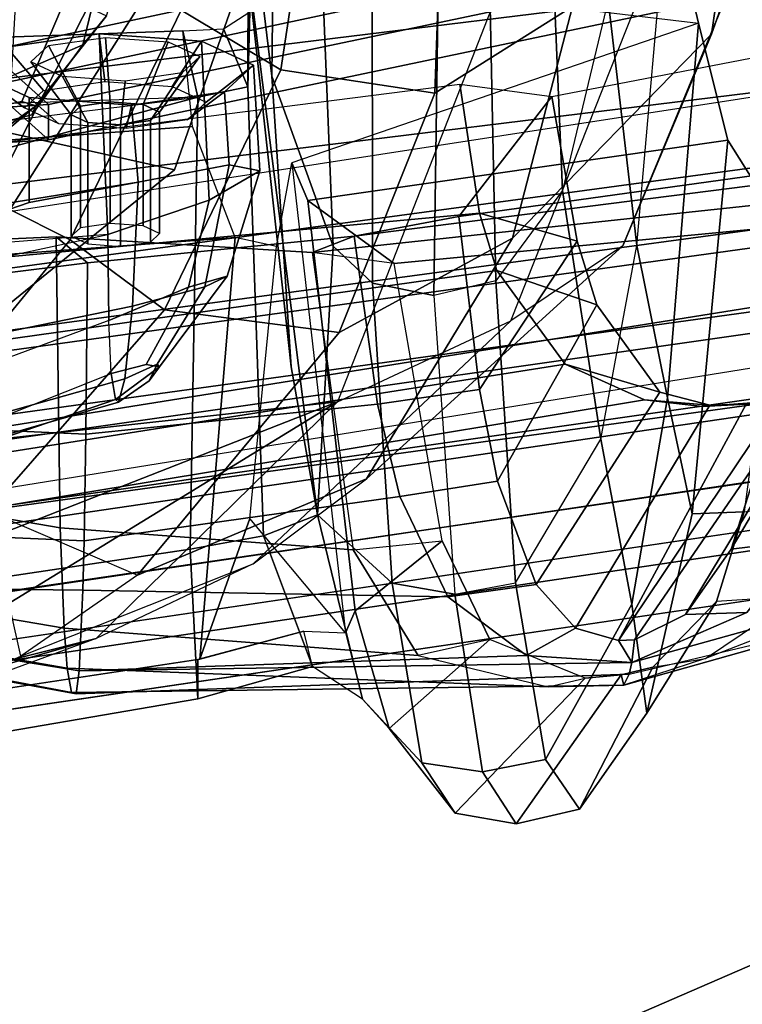
# Model space of a CAD drawing. Units: inches. Extents: x -2 to 195, y -6 to 147.
# Drawn here: x 43 to 44, y 19 to 20 of the extents above; entities that cross this region are included whole.
import ezdxf

# ---------------------------------------------------------------- set-up
doc = ezdxf.new("R2010")
doc.units = ezdxf.units.IN
doc.header["$MEASUREMENT"] = 0
for name, color, linetype in [('SEAT-BACKMAT', 5, 'Continuous'), ('SEAT-FABRIC', 5, 'Continuous'), ('SEAT-FRAME', 5, 'Continuous')]:
    doc.layers.add(name, color=color, linetype=linetype)

# ---------------------------------------------------------------- blocks, each defined once
blk = doc.blocks.new('1EMBODY_ARMS_0T')
at = {"layer": 'SEAT-BACKMAT'}
for points in [[(-7.9424, -0.0003, 38.47), (-7.8348, -2.2192, 38.8716), (-7.92, -2.3146, 40.5853), (-8.0686, -0.0003, 40.6654)], [(-8.0686, -0.0003, 40.6654), (-7.92, -2.3146, 40.5853), (-7.8636, -2.3146, 40.7093), (-8.0123, -0.0003, 40.7894)], [(-7.8636, -2.3146, 40.7093), (-7.7785, -2.2192, 38.9956), (-7.8861, -0.0003, 38.594), (-8.0123, -0.0003, 40.7894)], [(-7.4568, -3.9916, 38.8452), (-7.8348, -2.2192, 38.8716), (-7.6136, -2.1701, 37.1808), (-7.235, -3.9664, 37.1985)], [(-7.5562, -2.1701, 37.2434), (-7.7785, -2.2192, 38.9956), (-7.4005, -3.9916, 38.9692), (-7.1776, -3.9664, 37.2611)], [(-7.4568, -3.9916, 38.8452), (-7.5554, -4.051, 40.4448), (-7.92, -2.3146, 40.5853), (-7.8348, -2.2192, 38.8716)], [(-7.8636, -2.3146, 40.7093), (-7.499, -4.051, 40.5688), (-7.4005, -3.9916, 38.9692), (-7.7785, -2.2192, 38.9956)], [(-7.5554, -4.051, 40.4448), (-7.499, -4.051, 40.5688), (-7.8636, -2.3146, 40.7093), (-7.92, -2.3146, 40.5853)]]:
    blk.add_3dface(points, dxfattribs=at)
at = {"layer": 'SEAT-FABRIC'}
for points in [[(-7.982, -4.0341, 40.992), (-7.7744, -4.0095, 40.9958), (-8.0244, -1.972, 41.1343), (-8.2534, -2.0258, 41.1508)], [(-7.7744, -4.0095, 40.9958), (-7.4396, -4.0124, 40.8575), (-7.6896, -1.9691, 40.996), (-8.0244, -1.972, 41.1343)], [(-7.6061, -4.008, 40.7783), (-7.8561, -1.9736, 40.9168), (-7.6978, -1.9793, 40.9067), (-7.4478, -4.0022, 40.7683)], [(-8.7841, -2.0103, 40.8225), (-8.8632, -2.0004, 40.6901), (-8.571, -3.9812, 40.5707), (-8.4889, -4.0014, 40.6913)], [(-8.4889, -4.0014, 40.6913), (-8.3782, -4.0196, 40.8087), (-8.6719, -2.0191, 40.9517), (-8.7841, -2.0103, 40.8225)], [(-8.5333, -2.0251, 41.0573), (-8.6719, -2.0191, 40.9517), (-8.3782, -4.0196, 40.8087), (-8.2464, -4.0321, 40.9053)], [(-8.2464, -4.0321, 40.9053), (-8.1096, -4.0372, 40.9703), (-8.3878, -2.0276, 41.1277), (-8.5333, -2.0251, 41.0573)], [(-8.2534, -2.0258, 41.1508), (-8.3878, -2.0276, 41.1277), (-8.1096, -4.0372, 40.9703), (-7.982, -4.0341, 40.992)]]:
    blk.add_3dface(points, dxfattribs=at)
for points, invisible_edges in [([(-8.571, -3.9812, 40.5707), (-8.8632, -2.0004, 40.6901), (-9.7384, -2.2688, 38.7712), (-9.5748, -3.3903, 38.7248)], 10), ([(-8.571, -3.9812, 40.5707), (-9.5748, -3.3903, 38.7248), (-9.4112, -4.5117, 38.6784), (-8.1313, -5.834, 40.3589)], 1)]:
    blk.add_3dface(points, dxfattribs=dict(at, invisible_edges=invisible_edges))
at = {"layer": 'SEAT-FRAME'}
for points in [[(-8.7149, 0, 15.9478), (-4.7028, 0, 15.384), (-4.7133, -3.2588, 15.31), (-8.6193, -1.0463, 15.9266)], [(-8.8898, -1.7778, 15.2588), (-8.7129, -2.3903, 15.3681), (-8.8396, -2.0452, 16.6339), (-9.123, -1.0267, 16.6015)], [(-4.7133, -3.2588, 15.31), (-8.6193, -1.0463, 15.9266), (-8.3386, -2.0574, 15.8648), (-6.1708, -3.1559, 15.5194)], [(-7.7988, -1.0735, 33.622), (-7.9942, -1.243, 34.3855), (-7.8989, -2.5437, 34.3255), (-7.7466, -2.5281, 33.7012)], [(-7.9022, -1.0802, 33.4212), (-7.9647, -1.4173, 33.4091), (-7.982, -1.4978, 33.4061), (-7.8519, -2.5521, 33.5083)], [(-7.8519, -2.5521, 33.5083), (-7.9022, -1.0802, 33.4212), (-7.7988, -1.0735, 33.622), (-7.7466, -2.5281, 33.7012)], [(-8.6434, -2.0542, 33.2279), (-8.5708, -2.5396, 33.2873), (-8.8089, -2.552, 34.2349), (-9.0315, -1.2522, 34.2757)], [(-8.7465, -2.5521, 34.3333), (-8.9429, -1.2522, 34.3772), (-9.0315, -1.2522, 34.2757), (-8.8089, -2.552, 34.2349)], [(-8.0754, -2.6116, 34.4445), (-8.1763, -1.252, 34.5123), (-8.9429, -1.2522, 34.3772), (-8.7458, -2.5554, 34.333)], [(-7.9942, -1.243, 34.3855), (-8.1763, -1.252, 34.5123), (-8.0754, -2.6116, 34.4445), (-7.8989, -2.5437, 34.3255)], [(-8.6118, -1.778, 14.3179), (-8.4804, -1.4697, 14.0224), (-8.3366, -2.7742, 14.22), (-8.6067, -2.0857, 14.451)], [(-7.6671, -1.5759, 13.3741), (-7.6644, -3.037, 13.4612), (-8.3366, -2.7742, 14.22), (-8.4804, -1.4697, 14.0224)], [(-7.982, -1.4978, 33.4061), (-7.8519, -2.5521, 33.5083), (-8.1112, -1.5828, 33.3693), (-8.0359, -1.5586, 33.3915)], [(-7.849, -1.9838, 18.5655), (-7.9679, -2.5151, 15.7978), (-8.3386, -2.0574, 15.8648), (-8.1711, -1.5095, 18.9525)], [(-7.8519, -2.5521, 33.5083), (-8.5708, -2.5396, 33.2873), (-8.6434, -2.0542, 33.2279), (-8.1112, -1.5828, 33.3693)], [(-8.3374, -2.4258, 38.8261), (-8.5685, -1.6293, 38.8278), (-8.5675, -1.7381, 38.7623), (-8.3331, -2.421, 38.7824)], [(-8.3374, -2.4258, 38.8261), (-8.3003, -2.4362, 38.916), (-8.5267, -1.6304, 38.9375), (-8.5685, -1.6293, 38.8278)], [(-8.1847, -2.448, 39.0146), (-8.3514, -1.6334, 39.0655), (-8.5267, -1.6304, 38.9375), (-8.3003, -2.4362, 38.916)], [(-8.1847, -2.448, 39.0146), (-7.9874, -2.4572, 39.1115), (-8.1206, -1.6316, 39.1691), (-8.3514, -1.6334, 39.0655)], [(-8.1206, -1.6316, 39.1691), (-7.9874, -2.4572, 39.1115), (-8.0194, -2.2841, 39.0459), (-8.0478, -2.2016, 38.8855)], [(-8.6746, -1.6693, 37.12), (-8.6668, -1.6546, 37.0628), (-8.7991, -2.3512, 36.9597), (-8.8012, -2.3584, 37.0421)], [(-8.7991, -2.3512, 36.9597), (-8.6668, -1.6546, 37.0628), (-8.6497, -1.7101, 36.9896), (-8.76, -2.3445, 36.8875)], [(-8.6746, -1.6693, 37.12), (-8.8012, -2.3584, 37.0421), (-8.7642, -2.3635, 37.1045), (-8.6645, -1.7503, 37.1786)], [(-8.6965, -2.3393, 36.8519), (-8.76, -2.3445, 36.8875), (-8.6497, -1.7101, 36.9896), (-8.6038, -1.7956, 36.9326)], [(-8.5257, -1.8261, 38.7228), (-8.2914, -2.4143, 38.7064), (-8.3331, -2.421, 38.7824), (-8.5675, -1.7381, 38.7623)], [(-8.6298, -1.8028, 37.2195), (-8.6645, -1.7503, 37.1786), (-8.7642, -2.3635, 37.1045), (-8.636, -2.3694, 37.2002)], [(-8.8898, -1.7778, 15.2588), (-8.7851, -2.1033, 15.1223), (-8.7129, -2.3903, 15.3681)], [(-8.6965, -2.3393, 36.8519), (-8.6038, -1.7956, 36.9326), (-8.4583, -1.8718, 36.8999), (-8.5371, -2.3334, 36.8332)], [(-8.6298, -1.8028, 37.2195), (-8.636, -2.3694, 37.2002), (-8.5578, -2.3713, 37.2405), (-8.5357, -1.8594, 37.2809)], [(-8.2075, -2.4105, 38.6406), (-8.3855, -1.9291, 38.6419), (-8.5257, -1.8261, 38.7228), (-8.2914, -2.4143, 38.7064)], [(-8.3941, -2.0907, 18.6247), (-8.0789, -2.3489, 18.6346), (-7.9296, -2.051, 20.2935), (-8.2191, -1.8359, 20.1979)], [(-8.8396, -2.0452, 16.6339), (-8.741, -2.2707, 16.5537), (-8.5103, -2.2186, 17.8542), (-8.7306, -1.8531, 17.8858)], [(-8.3669, -1.9044, 37.3579), (-8.5357, -1.8594, 37.2809), (-8.5578, -2.3713, 37.2405), (-8.388, -2.374, 37.3138)], [(-8.0745, -2.3269, 36.8906), (-8.5371, -2.3334, 36.8332), (-8.4583, -1.8718, 36.8999), (-8.0917, -1.9317, 36.9331)], [(-8.3669, -1.9044, 37.3579), (-8.388, -2.374, 37.3138), (-8.1155, -2.3766, 37.4142), (-8.1707, -1.9336, 37.4321)], [(-8.1596, -1.9948, 38.6141), (-8.0705, -2.4089, 38.6136), (-8.2075, -2.4105, 38.6406), (-8.3855, -1.9291, 38.6419)], [(-8.1155, -2.3766, 37.4142), (-8.0745, -2.3269, 36.8906), (-8.0917, -1.9317, 36.9331), (-8.1707, -1.9336, 37.4321)], [(-8.4714, -3.9031, 40.5349), (-8.7579, -1.9612, 40.6519), (-8.6803, -1.9709, 40.7817), (-8.3909, -3.9229, 40.6531)], [(-8.5703, -1.9795, 40.9084), (-8.2824, -3.9408, 40.7682), (-8.3909, -3.9229, 40.6531), (-8.6803, -1.9709, 40.7817)], [(-8.2824, -3.9408, 40.7682), (-8.5703, -1.9795, 40.9084), (-8.4344, -1.9854, 41.012), (-8.1531, -3.9531, 40.863)], [(-8.2918, -1.9878, 41.081), (-8.019, -3.958, 40.9266), (-8.1531, -3.9531, 40.863), (-8.4344, -1.9854, 41.012)], [(-8.019, -3.958, 40.9266), (-8.2918, -1.9878, 41.081), (-8.16, -1.986, 41.1037), (-7.8939, -3.955, 40.9479)], [(-7.8939, -3.955, 40.9479), (-8.16, -1.986, 41.1037), (-7.8561, -1.9736, 40.9168), (-7.6061, -4.008, 40.7783)], [(-7.9679, -2.5151, 15.7978), (-7.849, -1.9838, 18.5655), (-7.1301, -2.2657, 18.3895), (-7.1839, -2.7902, 15.6772)], [(-8.1596, -1.9948, 38.6141), (-8.0705, -2.4089, 38.6136), (-8.0834, -2.2476, 38.7076), (-8.0478, -2.2016, 38.8855)], [(-8.5944, -2.64, 15.3363), (-8.7129, -2.3903, 15.3681), (-8.8396, -2.0452, 16.6339), (-8.741, -2.2707, 16.5537)], [(-7.5957, -2.2123, 20.1897), (-7.9296, -2.051, 20.2935), (-8.0789, -2.3489, 18.6346), (-7.714, -2.5257, 18.5422)], [(-6.1708, -3.1559, 15.5194), (-8.3386, -2.0574, 15.8648), (-7.1839, -2.7902, 15.6772), (-6.6774, -2.9731, 15.5983)], [(-8.3386, -2.0574, 15.8648), (-7.9679, -2.5151, 15.7978), (-7.9679, -2.5151, 15.7978), (-7.1839, -2.7902, 15.6772)], [(-8.6736, -2.2237, 14.7926), (-8.6067, -2.0857, 14.451), (-8.3366, -2.7742, 14.22)], [(-8.3941, -2.0907, 18.6247), (-8.5103, -2.2186, 17.8542), (-8.1902, -2.4991, 17.8405), (-8.0789, -2.3489, 18.6346)], [(-8.2585, -2.0958, 39.8348), (-8.1279, -3.0274, 39.7642), (-8.277, -3.1361, 39.9103), (-8.4379, -2.115, 40.0288)], [(-8.2585, -2.0958, 39.8348), (-8.1211, -2.0893, 39.7897), (-8.0368, -2.9999, 39.7321), (-8.1279, -3.0274, 39.7642)], [(-7.9437, -2.0856, 39.7939), (-7.8315, -2.9688, 39.7335), (-8.0368, -2.9999, 39.7321), (-8.1211, -2.0893, 39.7897)], [(-8.6736, -2.2237, 14.7926), (-8.3366, -2.7742, 14.22), (-8.7129, -2.3903, 15.3681), (-8.7851, -2.1033, 15.1223)], [(-8.5199, -2.1369, 40.2821), (-8.4379, -2.115, 40.0288), (-8.277, -3.1361, 39.9103), (-8.3334, -3.2625, 40.06)], [(-8.5199, -2.1369, 40.2821), (-8.3334, -3.2625, 40.06), (-8.3442, -3.3544, 40.1406), (-8.3346, -3.4821, 40.1838)], [(-8.149, -4.2642, 40.4538), (-8.4875, -2.1632, 40.6203), (-8.5199, -2.1369, 40.2821), (-8.3346, -3.4821, 40.1838)], [(-8.3882, -2.1693, 40.7241), (-8.0523, -4.2716, 40.544), (-8.149, -4.2642, 40.4538), (-8.4875, -2.1632, 40.6203)], [(-8.3882, -2.1693, 40.7241), (-8.0459, -2.1728, 40.8625), (-7.722, -4.2757, 40.6789), (-8.0523, -4.2716, 40.544)], [(-8.0194, -2.2841, 39.0459), (-7.8529, -2.2841, 39.0905), (-7.8147, -2.2016, 38.948), (-8.0478, -2.2016, 38.8855)], [(-7.8529, -2.2841, 39.0905), (-7.8943, -2.3309, 39.0181), (-7.8691, -2.2766, 38.9243), (-7.8147, -2.2016, 38.948)], [(-7.8147, -2.2016, 38.948), (-7.8691, -2.2766, 38.9243), (-7.8414, -2.3069, 38.8209), (-7.7726, -2.2476, 38.7909)], [(-8.6122, -2.4559, 16.5787), (-8.741, -2.2707, 16.5537), (-8.5103, -2.2186, 17.8542)], [(-8.6122, -2.4559, 16.5787), (-8.2263, -2.7768, 16.6456), (-8.1902, -2.4991, 17.8405), (-8.5103, -2.2186, 17.8542)], [(-7.9117, -2.2312, 35.6571), (-7.866, -2.2946, 35.6641), (-7.9165, -2.2348, 35.6965)], [(-7.866, -2.2946, 35.6641), (-7.88, -2.288, 35.7192), (-7.8913, -2.2445, 35.7865), (-7.9165, -2.2348, 35.6965)], [(-7.9117, -2.2312, 35.6571), (-7.8685, -2.2262, 35.5885), (-7.8592, -2.2721, 35.619), (-7.866, -2.2946, 35.6641)], [(-7.8685, -2.2262, 35.5885), (-7.7235, -2.2239, 35.5272), (-7.6927, -2.3427, 35.5822), (-7.8592, -2.2721, 35.619)], [(-8.0834, -2.2476, 38.7076), (-7.7726, -2.2476, 38.7909), (-7.7513, -2.3952, 38.7112), (-8.0705, -2.4089, 38.6136)], [(-7.769, -2.3694, 35.8127), (-7.8185, -2.2551, 35.8784), (-7.8913, -2.2445, 35.7865), (-7.88, -2.288, 35.7192)], [(-7.7726, -2.2476, 38.7909), (-7.8414, -2.3069, 38.8209), (-7.8274, -2.404, 38.7684), (-7.7513, -2.3952, 38.7112)], [(-7.769, -2.3694, 35.8127), (-7.6442, -2.3992, 35.891), (-7.7072, -2.2618, 35.9493), (-7.8185, -2.2551, 35.8784)], [(-8.5944, -2.64, 15.3363), (-8.4593, -2.8201, 15.4358), (-8.6122, -2.4559, 16.5787), (-8.741, -2.2707, 16.5537)], [(-7.9874, -2.4572, 39.1115), (-7.8648, -2.4467, 39.1349), (-7.8529, -2.2841, 39.0905), (-8.0194, -2.2841, 39.0459)], [(-7.8648, -2.4467, 39.1349), (-7.9021, -2.4379, 39.0473), (-7.8943, -2.3309, 39.0181), (-7.8529, -2.2841, 39.0905)], [(-7.8592, -2.2721, 35.619), (-7.6927, -2.3427, 35.5822), (-7.7226, -2.4069, 35.6932), (-7.866, -2.2946, 35.6641)], [(-7.8802, -2.3506, 38.9123), (-7.8925, -2.377, 38.958), (-7.8192, -2.3371, 39.03), (-7.7958, -2.2866, 38.9427)], [(-7.8667, -2.3653, 38.8619), (-7.8802, -2.3506, 38.9123), (-7.7958, -2.2866, 38.9427), (-7.77, -2.3148, 38.8465)], [(-7.866, -2.2946, 35.6641), (-7.7226, -2.4069, 35.6932), (-7.769, -2.3694, 35.8127), (-7.88, -2.288, 35.7192)], [(-7.8598, -2.4127, 38.8363), (-7.8667, -2.3653, 38.8619), (-7.77, -2.3148, 38.8465), (-7.757, -2.4052, 38.7977)], [(-8.5722, -2.7991, 36.7763), (-8.5371, -2.3334, 36.8332), (-8.0745, -2.3269, 36.8906), (-8.0994, -2.7336, 36.8393)], [(-8.1155, -2.3766, 37.4142), (-8.0733, -2.8008, 37.3848), (-8.0994, -2.7336, 36.8393), (-8.0745, -2.3269, 36.8906)], [(-8.76, -2.3445, 36.8875), (-8.7901, -3.109, 36.8371), (-8.7871, -3.2296, 36.8639), (-8.7991, -2.3512, 36.9597)], [(-8.7901, -3.109, 36.8371), (-8.76, -2.3445, 36.8875), (-8.6965, -2.3393, 36.8519), (-8.7399, -2.9024, 36.7942)], [(-8.5722, -2.7991, 36.7763), (-8.7399, -2.9024, 36.7942), (-8.6965, -2.3393, 36.8519), (-8.5371, -2.3334, 36.8332)], [(-7.8925, -2.377, 38.958), (-7.8963, -2.4292, 38.9723), (-7.8265, -2.4367, 39.0572), (-7.8192, -2.3371, 39.03)], [(-8.7696, -3.2377, 36.9464), (-8.8012, -2.3584, 37.0421), (-8.7991, -2.3512, 36.9597), (-8.7871, -3.2296, 36.8639)], [(-8.7511, -3.2421, 37.0085), (-8.7642, -2.3635, 37.1045), (-8.8012, -2.3584, 37.0421), (-8.7696, -3.2377, 36.9464)], [(-8.7511, -3.2421, 37.0085), (-8.7398, -3.0746, 37.0558), (-8.7642, -2.3635, 37.1045), (-8.7511, -3.2421, 37.0085)], [(-8.6468, -2.9497, 37.1361), (-8.636, -2.3694, 37.2002), (-8.7642, -2.3635, 37.1045), (-8.7398, -3.0746, 37.0558)], [(-7.8086, -2.6839, 17.7726), (-7.714, -2.5257, 18.5422), (-8.0789, -2.3489, 18.6346), (-8.1902, -2.4991, 17.8405)], [(-8.0734, -2.3506, 38.8605), (-8.0856, -2.377, 38.9063), (-7.8925, -2.377, 38.958), (-7.8802, -2.3506, 38.9123)], [(-8.0599, -2.3653, 38.8101), (-8.0734, -2.3506, 38.8605), (-7.8802, -2.3506, 38.9123), (-7.8667, -2.3653, 38.8619)], [(-8.6468, -2.9497, 37.1361), (-8.4873, -2.873, 37.2218), (-8.5578, -2.3713, 37.2405), (-8.636, -2.3694, 37.2002)], [(-8.3406, -2.8377, 37.2847), (-8.388, -2.374, 37.3138), (-8.5578, -2.3713, 37.2405), (-8.4873, -2.873, 37.2218)], [(-8.3406, -2.8377, 37.2847), (-8.0733, -2.8008, 37.3848), (-8.1155, -2.3766, 37.4142), (-8.388, -2.374, 37.3138)], [(-8.0856, -2.377, 38.9063), (-8.0895, -2.4292, 38.9205), (-7.8963, -2.4292, 38.9723), (-7.8925, -2.377, 38.958)], [(-8.053, -2.4127, 38.7846), (-8.0599, -2.3653, 38.8101), (-7.8667, -2.3653, 38.8619), (-7.8598, -2.4127, 38.8363)], [(-7.5488, -2.4618, 35.735), (-7.6442, -2.3992, 35.891), (-7.769, -2.3694, 35.8127), (-7.7226, -2.4069, 35.6932)], [(-8.3366, -2.7742, 14.22), (-8.2081, -3.0497, 14.214), (-8.5944, -2.64, 15.3363), (-8.7129, -2.3903, 15.3681)], [(-8.0705, -2.4089, 38.6136), (-7.7513, -2.3952, 38.7112), (-7.7632, -2.5578, 38.7557), (-8.0161, -2.5703, 38.6845)], [(-7.7513, -2.3952, 38.7112), (-7.8274, -2.404, 38.7684), (-7.8352, -2.511, 38.7977), (-7.7632, -2.5578, 38.7557)], [(-8.2914, -2.4143, 38.7064), (-8.2075, -2.4105, 38.6406), (-8.1542, -2.5374, 38.7044), (-8.2773, -2.4698, 38.7417)], [(-8.0705, -2.4089, 38.6136), (-8.0161, -2.5703, 38.6845), (-8.1542, -2.5374, 38.7044), (-8.2075, -2.4105, 38.6406)], [(-7.8637, -2.4649, 38.8506), (-7.8598, -2.4127, 38.8363), (-7.757, -2.4052, 38.7977), (-7.7643, -2.5048, 38.8249)], [(-8.2808, -2.4912, 38.7884), (-8.3031, -2.4747, 38.8385), (-8.3374, -2.4258, 38.8261), (-8.3331, -2.421, 38.7824)], [(-8.3031, -2.4747, 38.8385), (-8.277, -2.4873, 38.879), (-8.3003, -2.4362, 38.916), (-8.3374, -2.4258, 38.8261)], [(-8.2773, -2.4698, 38.7417), (-8.2808, -2.4912, 38.7884), (-8.3331, -2.421, 38.7824), (-8.2914, -2.4143, 38.7064)], [(-8.0569, -2.4649, 38.7988), (-8.053, -2.4127, 38.7846), (-7.8598, -2.4127, 38.8363), (-7.8637, -2.4649, 38.8506)], [(-8.1539, -2.5632, 38.9454), (-8.1847, -2.448, 39.0146), (-8.3003, -2.4362, 38.916), (-8.277, -2.4873, 38.879)], [(-8.0895, -2.4292, 38.9205), (-8.0826, -2.4766, 38.895), (-7.8894, -2.4766, 38.9467), (-7.8963, -2.4292, 38.9723)], [(-7.8435, -2.5943, 39.0553), (-7.888, -2.535, 38.9949), (-7.9021, -2.4379, 39.0473), (-7.8648, -2.4467, 39.1349)], [(-7.8963, -2.4292, 38.9723), (-7.8894, -2.4766, 38.9467), (-7.8134, -2.5271, 39.0084), (-7.8265, -2.4367, 39.0572)], [(-8.6122, -2.4559, 16.5787), (-8.4593, -2.8201, 15.4358), (-8.0764, -3.0523, 15.7104), (-8.2263, -2.7768, 16.6456)], [(-8.1539, -2.5632, 38.9454), (-7.9598, -2.6018, 39.0303), (-7.9874, -2.4572, 39.1115), (-8.1847, -2.448, 39.0146)], [(-7.9598, -2.6018, 39.0303), (-7.8435, -2.5943, 39.0553), (-7.8648, -2.4467, 39.1349), (-7.9874, -2.4572, 39.1115)], [(-8.2773, -2.4698, 38.7417), (-8.1542, -2.5374, 38.7044), (-8.137, -2.5988, 38.8135), (-8.2808, -2.4912, 38.7884)], [(-8.0691, -2.4913, 38.8446), (-8.0569, -2.4649, 38.7988), (-7.8637, -2.4649, 38.8506), (-7.8759, -2.4913, 38.8963)], [(-7.8759, -2.4913, 38.8963), (-7.8637, -2.4649, 38.8506), (-7.7643, -2.5048, 38.8249), (-7.7876, -2.5553, 38.9122)], [(-8.277, -2.4873, 38.879), (-8.3031, -2.4747, 38.8385), (-8.2808, -2.4912, 38.7884)], [(-8.137, -2.5988, 38.8135), (-8.1539, -2.5632, 38.9454), (-8.277, -2.4873, 38.879), (-8.2808, -2.4912, 38.7884)], [(-8.0826, -2.4766, 38.895), (-8.0691, -2.4913, 38.8446), (-7.8759, -2.4913, 38.8963), (-7.8894, -2.4766, 38.9467)], [(-7.8894, -2.4766, 38.9467), (-7.8759, -2.4913, 38.8963), (-7.7876, -2.5553, 38.9122), (-7.8134, -2.5271, 39.0084)], [(-7.8086, -2.6839, 17.7726), (-8.1902, -2.4991, 17.8405), (-8.2263, -2.7768, 16.6456), (-7.8459, -2.9289, 16.6922)], [(-7.7632, -2.5578, 38.7557), (-7.8352, -2.511, 38.7977), (-7.8603, -2.5653, 38.8915), (-7.8014, -2.6403, 38.8982)], [(-7.8014, -2.6403, 38.8982), (-7.8603, -2.5653, 38.8915), (-7.888, -2.535, 38.9949), (-7.8435, -2.5943, 39.0553)], [(-7.8356, -2.6314, 33.4509), (-7.8519, -2.5521, 33.5083), (-7.7466, -2.5281, 33.7012), (-7.7437, -2.5929, 33.7065)], [(-7.714, -2.5257, 18.5422), (-7.8086, -2.6839, 17.7726), (-7.3907, -2.7471, 17.7124), (-7.3142, -2.5862, 18.4695)], [(-8.5708, -2.5396, 33.2873), (-8.5498, -2.6564, 33.3055), (-8.7578, -2.7344, 34.2207), (-8.8089, -2.552, 34.2349)], [(-8.7465, -2.5521, 34.3333), (-8.8089, -2.552, 34.2349), (-8.7578, -2.7344, 34.2207), (-8.7014, -2.7208, 34.3241)], [(-8.5708, -2.5396, 33.2873), (-7.8519, -2.5521, 33.5083), (-7.8356, -2.6314, 33.4509), (-8.5498, -2.6564, 33.3055)], [(-8.0161, -2.5703, 38.6845), (-7.9693, -2.6507, 38.8521), (-8.137, -2.5988, 38.8135), (-8.1542, -2.5374, 38.7044)], [(-8.7038, -2.7867, 34.3971), (-8.522, -2.6345, 34.4016), (-8.7458, -2.5554, 34.333), (-8.7014, -2.7208, 34.3241)], [(-8.0754, -2.6116, 34.4445), (-8.7458, -2.5554, 34.333), (-8.522, -2.6345, 34.4016), (-8.0897, -2.6773, 34.4977)], [(-8.137, -2.5988, 38.8135), (-7.9693, -2.6507, 38.8521), (-7.9598, -2.6018, 39.0303), (-8.1539, -2.5632, 38.9454)], [(-8.0161, -2.5703, 38.6845), (-7.7632, -2.5578, 38.7557), (-7.8014, -2.6403, 38.8982), (-7.9693, -2.6507, 38.8521)], [(-7.9693, -2.6507, 38.8521), (-7.8014, -2.6403, 38.8982), (-7.8435, -2.5943, 39.0553), (-7.9598, -2.6018, 39.0303)], [(-7.6762, -2.6358, 33.4659), (-7.8356, -2.6314, 33.4509), (-7.7437, -2.5929, 33.7065), (-7.7175, -2.6329, 33.6181)], [(-7.8185, -2.6698, 32.1015), (-7.2701, -2.603, 32.2504), (-6.9895, -2.5979, 31.649), (-7.4484, -2.6737, 31.4455)], [(-7.5947, -2.6254, 33.1811), (-7.2701, -2.603, 32.2504), (-7.8185, -2.6698, 32.1015), (-8.2812, -2.7002, 32.9941)], [(-8.5162, -2.7425, 33.2325), (-7.649, -2.632, 33.368), (-7.5947, -2.6254, 33.1811), (-8.2812, -2.7002, 32.9941)], [(-7.5279, -3.2996, 33.1701), (-7.5947, -2.6254, 33.1811), (-7.649, -2.632, 33.368), (-7.7343, -3.3479, 34.1029)], [(-8.522, -2.6345, 34.4016), (-8.0897, -2.6773, 34.4977), (-7.9567, -2.7016, 34.6872), (-8.7038, -2.7867, 34.3971)], [(-8.0884, -3.2277, 14.375), (-8.2081, -3.0497, 14.214), (-8.5944, -2.64, 15.3363), (-8.4593, -2.8201, 15.4358)], [(-7.649, -2.632, 33.368), (-8.5162, -2.7425, 33.2325), (-8.5498, -2.6564, 33.3055), (-7.8356, -2.6314, 33.4509)], [(-7.6762, -2.6358, 33.4659), (-7.649, -2.632, 33.368), (-7.8356, -2.6314, 33.4509), (-7.6762, -2.6358, 33.4659)], [(-8.5498, -2.6564, 33.3055), (-8.5162, -2.7425, 33.2325), (-8.8096, -2.8139, 34.1874), (-8.7578, -2.7344, 34.2207)], [(-7.8185, -2.6698, 32.1015), (-8.0889, -2.767, 32.0261), (-8.5162, -2.7425, 33.2325), (-8.2812, -2.7002, 32.9941)], [(-7.8185, -2.6698, 32.1015), (-7.4484, -2.6737, 31.4455), (-7.5618, -2.7459, 31.322), (-8.0889, -2.767, 32.0261)], [(-7.8459, -2.9289, 16.6922), (-7.4474, -2.9424, 16.851), (-7.3907, -2.7471, 17.7124), (-7.8086, -2.6839, 17.7726)], [(-8.669, -2.8022, 34.862), (-8.0166, -2.7268, 35.0416), (-7.9567, -2.7016, 34.6872), (-8.7038, -2.7867, 34.3971)], [(-7.7343, -3.3479, 34.1029), (-7.9567, -2.7016, 34.6872), (-8.0166, -2.7268, 35.0416), (-7.9206, -3.3945, 35.0269)], [(-8.7578, -2.7344, 34.2207), (-8.7014, -2.7208, 34.3241), (-8.7038, -2.7867, 34.3971), (-8.8096, -2.8139, 34.1874)], [(-8.5579, -2.9407, 36.6002), (-8.1167, -2.8644, 36.6605), (-8.0166, -2.7268, 35.0416), (-8.669, -2.8022, 34.862)], [(-8.1167, -2.8644, 36.6605), (-8.0994, -2.7336, 36.8393), (-8.5722, -2.7991, 36.7763), (-8.5579, -2.9407, 36.6002)], [(-8.0166, -2.7268, 35.0416), (-8.1167, -2.8644, 36.6605), (-8.058, -3.481, 36.5997), (-7.9206, -3.3945, 35.0269)], [(-8.0994, -2.7336, 36.8393), (-8.0003, -3.6602, 36.7595), (-8.058, -3.481, 36.5997), (-8.1167, -2.8644, 36.6605)], [(-7.9656, -3.6468, 37.3089), (-8.0003, -3.6602, 36.7595), (-8.0994, -2.7336, 36.8393), (-8.0733, -2.8008, 37.3848)], [(-8.9106, -2.908, 33.8103), (-8.8096, -2.8139, 34.1874), (-8.5162, -2.7425, 33.2325), (-8.6248, -2.8608, 32.8954)], [(-8.0889, -2.767, 32.0261), (-8.148, -2.8296, 32.0084), (-8.6248, -2.8608, 32.8954), (-8.5162, -2.7425, 33.2325)], [(-8.0889, -2.767, 32.0261), (-7.5618, -2.7459, 31.322), (-7.5563, -2.829, 31.2102), (-8.148, -2.8296, 32.0084)], [(-8.669, -2.8022, 34.862), (-8.7038, -2.7867, 34.3971), (-8.8096, -2.8139, 34.1874), (-8.8561, -2.8564, 34.8084)], [(-7.5285, -3.3192, 13.4993), (-7.6644, -3.037, 13.4612), (-8.3366, -2.7742, 14.22), (-8.2081, -3.0497, 14.214)], [(-7.7079, -3.148, 15.9264), (-7.8459, -2.9289, 16.6922), (-8.2263, -2.7768, 16.6456), (-8.0764, -3.0523, 15.7104)], [(-8.5579, -2.9407, 36.6002), (-8.669, -2.8022, 34.862), (-8.8561, -2.8564, 34.8084), (-8.7144, -3.0162, 36.6265)], [(-8.5722, -2.7991, 36.7763), (-8.5579, -2.9407, 36.6002), (-8.7144, -3.0162, 36.6265), (-8.7399, -2.9024, 36.7942)], [(-8.3169, -2.9998, 37.4343), (-8.0417, -2.967, 37.5409), (-8.0733, -2.8008, 37.3848), (-8.3406, -2.8377, 37.2847)], [(-7.9656, -3.6468, 37.3089), (-8.0733, -2.8008, 37.3848), (-8.0417, -2.967, 37.5409), (-7.9657, -3.5168, 37.4788)], [(-8.9106, -2.908, 33.8103), (-8.9906, -2.9614, 34.7655), (-8.8561, -2.8564, 34.8084), (-8.8096, -2.8139, 34.1874)], [(-8.6427, -2.9608, 32.8851), (-8.6248, -2.8608, 32.8954), (-8.148, -2.8296, 32.0084), (-8.1673, -2.9273, 31.9992)], [(-8.0884, -3.2277, 14.375), (-7.7522, -3.3687, 14.821), (-8.0764, -3.0523, 15.7104), (-8.4593, -2.8201, 15.4358)], [(-7.5288, -2.9361, 31.1605), (-8.1673, -2.9273, 31.9992), (-8.148, -2.8296, 32.0084), (-7.5563, -2.829, 31.2102)], [(-8.3169, -2.9998, 37.4343), (-8.3406, -2.8377, 37.2847), (-8.4873, -2.873, 37.2218), (-8.4629, -3.0285, 37.3653)], [(-8.7759, -3.1679, 36.7452), (-8.7144, -3.0162, 36.6265), (-8.8561, -2.8564, 34.8084), (-8.9906, -2.9614, 34.7655)], [(-8.6427, -2.9608, 32.8851), (-8.9249, -3.0045, 33.8014), (-8.9106, -2.908, 33.8103), (-8.6248, -2.8608, 32.8954)], [(-8.627, -3.0901, 37.247), (-8.4629, -3.0285, 37.3653), (-8.4873, -2.873, 37.2218), (-8.6468, -2.9497, 37.1361)], [(-9.0075, -3.058, 34.7557), (-8.9906, -2.9614, 34.7655), (-8.9106, -2.908, 33.8103), (-8.9249, -3.0045, 33.8014)], [(-8.7144, -3.0162, 36.6265), (-8.7399, -2.9024, 36.7942), (-8.7901, -3.109, 36.8371), (-8.7759, -3.1679, 36.7452)], [(-8.6427, -2.9608, 32.8851), (-8.6244, -3.0569, 32.8865), (-8.1443, -3.0257, 32.0009), (-8.1673, -2.9273, 31.9992)], [(-8.1443, -3.0257, 32.0009), (-8.1673, -2.9273, 31.9992), (-7.5288, -2.9361, 31.1605), (-7.5282, -3.013, 31.1992)], [(-7.8459, -2.9289, 16.6922), (-7.7079, -3.148, 15.9264), (-7.306, -3.1613, 16.1046), (-7.4474, -2.9424, 16.851)], [(-8.627, -3.0901, 37.247), (-8.6468, -2.9497, 37.1361), (-8.7398, -3.0746, 37.0558), (-8.6964, -3.1527, 37.1468)], [(-9.0075, -3.058, 34.7557), (-8.771, -3.2253, 36.7591), (-8.7759, -3.1679, 36.7452), (-8.9906, -2.9614, 34.7655)], [(-8.9055, -3.1047, 33.8022), (-8.9249, -3.0045, 33.8014), (-8.6427, -2.9608, 32.8851), (-8.6244, -3.0569, 32.8865)], [(-8.0809, -3.1554, 39.5736), (-7.8511, -3.115, 39.555), (-8.0417, -2.967, 37.5409), (-8.3169, -2.9998, 37.4343)], [(-7.8315, -2.9688, 39.7335), (-7.8511, -3.115, 39.555), (-8.0809, -3.1554, 39.5736), (-8.0368, -2.9999, 39.7321)], [(-7.7464, -3.6559, 39.4961), (-7.9657, -3.5168, 37.4788), (-8.0417, -2.967, 37.5409), (-7.8511, -3.115, 39.555)], [(-8.9588, -4.062, 38.1951), (-9.3621, -3.1333, 37.5228), (-9.8254, -2.9844, 37.7205), (-9.3171, -4.1414, 38.5656)], [(-8.9055, -3.1047, 33.8022), (-8.9844, -3.1591, 34.7571), (-9.0075, -3.058, 34.7557), (-8.9249, -3.0045, 33.8014)], [(-8.0809, -3.1554, 39.5736), (-8.3169, -2.9998, 37.4343), (-8.4629, -3.0285, 37.3653), (-8.1823, -3.1865, 39.6224)], [(-8.1279, -3.0274, 39.7642), (-8.0368, -2.9999, 39.7321), (-8.0809, -3.1554, 39.5736), (-8.1823, -3.1865, 39.6224)], [(-8.0007, -3.1318, 32.0362), (-8.1443, -3.0257, 32.0009), (-7.5282, -3.013, 31.1992), (-7.4815, -3.1103, 31.3328)], [(-8.3215, -3.2865, 39.8355), (-8.1823, -3.1865, 39.6224), (-8.4629, -3.0285, 37.3653), (-8.627, -3.0901, 37.247)], [(-8.6244, -3.0569, 32.8865), (-8.3961, -3.1929, 32.9421), (-8.0007, -3.1318, 32.0362), (-8.1443, -3.0257, 32.0009)], [(-8.1279, -3.0274, 39.7642), (-8.1823, -3.1865, 39.6224), (-8.3215, -3.2865, 39.8355), (-8.277, -3.1361, 39.9103)], [(-7.5285, -3.3192, 13.4993), (-7.4419, -3.4958, 13.6998), (-8.0884, -3.2277, 14.375), (-8.2081, -3.0497, 14.214)], [(-7.7079, -3.148, 15.9264), (-8.0764, -3.0523, 15.7104), (-7.7522, -3.3687, 14.821), (-7.4361, -3.4148, 15.1766)], [(-8.7587, -3.2755, 36.7423), (-8.771, -3.2253, 36.7591), (-9.0075, -3.058, 34.7557), (-8.9844, -3.1591, 34.7571)], [(-8.6585, -3.2421, 33.8611), (-8.9055, -3.1047, 33.8022), (-8.6244, -3.0569, 32.8865), (-8.3961, -3.1929, 32.9421)], [(-8.7162, -3.2211, 37.0924), (-8.6964, -3.1527, 37.1468), (-8.7398, -3.0746, 37.0558), (-8.7511, -3.2421, 37.0085)], [(-8.3215, -3.2865, 39.8355), (-8.627, -3.0901, 37.247), (-8.6964, -3.1527, 37.1468), (-8.3421, -3.3661, 40.0198)], [(-8.6585, -3.2421, 33.8611), (-8.8319, -3.266, 34.7911), (-8.9844, -3.1591, 34.7571), (-8.9055, -3.1047, 33.8022)], [(-8.771, -3.2253, 36.7591), (-8.7871, -3.2296, 36.8639), (-8.7901, -3.109, 36.8371), (-8.7759, -3.1679, 36.7452)], [(-7.6979, -3.2043, 32.1152), (-8.0007, -3.1318, 32.0362), (-7.4815, -3.1103, 31.3328), (-7.2395, -3.1867, 31.4917)], [(-9.3621, -3.1333, 37.5228), (-8.9588, -4.062, 38.1951), (-9.1009, -4.4361, 37.5495), (-9.4614, -3.5655, 36.9244)], [(-8.3961, -3.1929, 32.9421), (-8.0882, -3.25, 33.0222), (-7.6979, -3.2043, 32.1152), (-8.0007, -3.1318, 32.0362)], [(-8.277, -3.1361, 39.9103), (-8.3215, -3.2865, 39.8355), (-8.3421, -3.3661, 40.0198), (-8.3334, -3.2625, 40.06)], [(-8.6543, -3.3767, 36.6128), (-8.7587, -3.2755, 36.7423), (-8.9844, -3.1591, 34.7571), (-8.8319, -3.266, 34.7911)], [(-8.3402, -3.4241, 40.1084), (-8.3421, -3.3661, 40.0198), (-8.6964, -3.1527, 37.1468), (-8.7162, -3.2211, 37.0924)], [(-8.3301, -3.2986, 33.9461), (-8.6585, -3.2421, 33.8611), (-8.3961, -3.1929, 32.9421), (-8.0882, -3.25, 33.0222)], [(-8.0882, -3.25, 33.0222), (-7.5279, -3.2996, 33.1701), (-7.24, -3.2519, 32.2225), (-7.6979, -3.2043, 32.1152)], [(-8.7871, -3.2296, 36.8639), (-8.771, -3.2253, 36.7591), (-8.7587, -3.2755, 36.7423), (-8.7449, -3.3593, 36.8157)], [(-8.7151, -3.2461, 37.0857), (-8.7162, -3.2211, 37.0924), (-8.7511, -3.2421, 37.0085)], [(-8.3402, -3.4241, 40.1084), (-8.7162, -3.2211, 37.0924), (-8.3334, -3.4782, 40.1358), (-8.3402, -3.4241, 40.1084)], [(-8.3334, -3.4782, 40.1358), (-8.7162, -3.2211, 37.0924), (-8.7151, -3.2461, 37.0857), (-8.3255, -3.5142, 40.1055)], [(-8.6521, -3.7099, 36.8389), (-8.6122, -3.7002, 36.7646), (-8.7449, -3.3593, 36.8157), (-8.7871, -3.2296, 36.8639)], [(-8.7871, -3.2296, 36.8639), (-8.7696, -3.2377, 36.9464), (-8.6548, -3.7219, 36.922), (-8.6521, -3.7099, 36.8389)], [(-8.7511, -3.2421, 37.0085), (-8.7696, -3.2377, 36.9464), (-8.6548, -3.7219, 36.922), (-8.616, -3.7284, 36.9852)], [(-8.0884, -3.2277, 14.375), (-7.4419, -3.4958, 13.6998), (-7.1963, -3.5658, 14.262), (-7.7522, -3.3687, 14.821)], [(-8.3301, -3.2986, 33.9461), (-8.5146, -3.3382, 34.8715), (-8.8319, -3.266, 34.7911), (-8.6585, -3.2421, 33.8611)], [(-8.7511, -3.2421, 37.0085), (-8.616, -3.7284, 36.9852), (-8.5565, -3.5166, 37.0905), (-8.6716, -3.4251, 37.0358)], [(-8.7511, -3.2421, 37.0085), (-8.6716, -3.4251, 37.0358), (-8.675, -3.3276, 37.1271), (-8.7151, -3.2461, 37.0857)], [(-8.7151, -3.2461, 37.0857), (-8.675, -3.3276, 37.1271), (-8.3104, -3.548, 39.993), (-8.3255, -3.5142, 40.1055)], [(-7.7343, -3.3479, 34.1029), (-8.3301, -3.2986, 33.9461), (-8.0882, -3.25, 33.0222), (-7.5279, -3.2996, 33.1701)], [(-8.5118, -3.4208, 36.5707), (-8.6543, -3.3767, 36.6128), (-8.8319, -3.266, 34.7911), (-8.5146, -3.3382, 34.8715)], [(-8.3442, -3.3544, 40.1406), (-8.3334, -3.2625, 40.06), (-8.3421, -3.3661, 40.0198), (-8.3402, -3.4241, 40.1084)], [(-8.7587, -3.2755, 36.7423), (-8.7449, -3.3593, 36.8157), (-8.6458, -3.5066, 36.7519), (-8.6543, -3.3767, 36.6128)], [(-7.7343, -3.3479, 34.1029), (-7.9206, -3.3945, 35.0269), (-8.5146, -3.3382, 34.8715), (-8.3301, -3.2986, 33.9461)], [(-8.5711, -3.3999, 37.2229), (-8.2696, -3.5788, 39.8317), (-8.3104, -3.548, 39.993), (-8.675, -3.3276, 37.1271)], [(-8.5565, -3.5166, 37.0905), (-8.5711, -3.3999, 37.2229), (-8.675, -3.3276, 37.1271), (-8.6716, -3.4251, 37.0358)], [(-9.1881, -4.538, 37.4828), (-9.4672, -4.821, 37.5714), (-9.9658, -3.6, 36.6944), (-9.6512, -3.3465, 36.6625)], [(-9.6512, -3.3465, 36.6625), (-9.4614, -3.5655, 36.9244), (-9.1009, -4.4361, 37.5495), (-9.1881, -4.538, 37.4828)], [(-8.058, -3.481, 36.5997), (-8.5118, -3.4208, 36.5707), (-8.5146, -3.3382, 34.8715), (-7.9206, -3.3945, 35.0269)], [(-8.6122, -3.7002, 36.7646), (-8.7449, -3.3593, 36.8157), (-8.6458, -3.5066, 36.7519), (-8.4877, -3.5876, 36.7177)], [(-8.3442, -3.3544, 40.1406), (-8.3402, -3.4241, 40.1084), (-8.3334, -3.4782, 40.1358), (-8.3346, -3.4821, 40.1838)], [(-8.6458, -3.5066, 36.7519), (-8.6543, -3.3767, 36.6128), (-8.5118, -3.4208, 36.5707), (-8.4877, -3.5876, 36.7177)], [(-6.9767, -3.5818, 14.7094), (-7.4361, -3.4148, 15.1766), (-7.7522, -3.3687, 14.821), (-7.1963, -3.5658, 14.262)], [(-8.5711, -3.3999, 37.2229), (-8.3927, -3.4567, 37.3191), (-8.1034, -3.62, 39.6034), (-8.2696, -3.5788, 39.8317)], [(-8.5565, -3.5166, 37.0905), (-8.3882, -3.5793, 37.1601), (-8.3927, -3.4567, 37.3191), (-8.5711, -3.3999, 37.2229)]]:
    blk.add_3dface(points, dxfattribs=at)
for points, invisible_edges in [([(-9.6159, -2.2243, 38.7707), (-8.7579, -1.9612, 40.6519), (-8.4714, -3.9031, 40.5349), (-9.4555, -3.3238, 38.7252)], 5), ([(-9.2952, -4.4233, 38.6797), (-9.4555, -3.3238, 38.7252), (-8.4714, -3.9031, 40.5349), (-8.0403, -5.7196, 40.3272)], 2)]:
    blk.add_3dface(points, dxfattribs=dict(at, invisible_edges=invisible_edges))

msp = doc.modelspace()

# ---------------------------------------------------------------- block references
at = {"rotation": 90}
msp.add_blockref('1EMBODY_ARMS_0T', (40.8934, 27.8591), dxfattribs=at)

doc.saveas('drawing.dxf')
